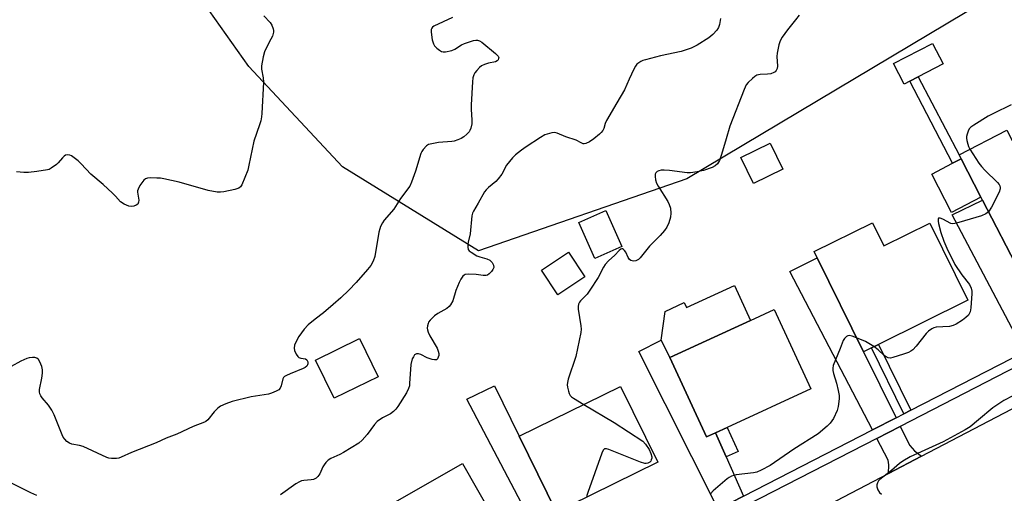
# Model space of a CAD drawing. Units: inches. Extents: x 1285763 to 1291763, y 513451 to 517451.
# Drawn here: x 1290361 to 1290703, y 514242 to 514407 of the extents above; entities that cross this region are included whole.
import ezdxf

# ---------------------------------------------------------------- set-up
doc = ezdxf.new("R2010")
doc.units = ezdxf.units.IN
doc.header["$MEASUREMENT"] = 0
for name, color, linetype in [('BLDG-Footprint', 5, 'Continuous'), ('CULTRL-Pad', 6, 'Continuous'), ('NTRL-Trees', 3, 'Continuous'), ('TRANS-Driveway', 251, 'Continuous'), ('TRANS-Non Street Sidewalk', 7, 'Continuous'), ('TRANS-Road', 130, 'Continuous'), ('TRANS-Street Sidewalk', 7, 'Continuous'), ('Undefined', 1, 'Continuous')]:
    doc.layers.add(name, color=color, linetype=linetype)

msp = doc.modelspace()

# ---------------------------------------------------------------- linework, layer by layer
at = {"layer": 'BLDG-Footprint'}
for points, elevation in [([(1290670.13, 514385.26), (1290668.13, 514384.22), (1290664.43, 514391.36), (1290677.91, 514398.35), (1290681.61, 514391.21), (1290672.91, 514386.7)], 351.15), ([(1290703.74, 514368.3), (1290711.04, 514354.18), (1290729.72, 514363.84), (1290743.6, 514336.99), (1290713.81, 514321.59), (1290708.35, 514318.76), (1290695.3, 514344), (1290694.75, 514345.05), (1290687.89, 514358.32), (1290687.16, 514359.72)], 350.03), ([(1290626.05, 514354.69), (1290615.89, 514349.74), (1290611.47, 514358.81), (1290621.63, 514363.76)], 351.39), ([(1290570.2, 514327.89), (1290560.86, 514323.7), (1290555.25, 514336.2), (1290564.59, 514340.39)], 352.76), ([(1290657.09, 514336.17), (1290661.05, 514328.13), (1290676.96, 514335.99), (1290690.15, 514309.27), (1290659.2, 514293.99), (1290656.72, 514292.76), (1290654, 514291.42), (1290637.95, 514323.94), (1290636.85, 514326.17)], 350.63), ([(1290602.7, 514263.32), (1290599.55, 514261.87), (1290586.86, 514289.41), (1290614.82, 514302.29), (1290623.04, 514306.08), (1290635.73, 514278.54), (1290606.69, 514265.16)], 351.74), ([(1290549.13, 514236.59), (1290547.5, 514235.79), (1290534.55, 514262.12), (1290569.71, 514279.42), (1290582.67, 514253.09), (1290552.19, 514238.09)], 352.23), ([(1290497.21, 514208.45), (1290494.16, 514206.71), (1290479.49, 514232.42), (1290514.96, 514252.65), (1290529.62, 514226.95), (1290499.44, 514209.73)], 352.88)]:
    msp.add_lwpolyline(points, close=True, dxfattribs=dict(at, elevation=elevation))
at = {"layer": 'CULTRL-Pad'}
for points in [[(1290694.76, 514345.05), (1290684.53, 514339.76), (1290677.67, 514353.04), (1290684.87, 514356.76), (1290687.89, 514358.32)], [(1290557.31, 514317.37), (1290547.98, 514311.18), (1290542.29, 514319.76), (1290551.62, 514325.95)], [(1290609.25, 514314.39), (1290614.82, 514302.29), (1290586.86, 514289.41), (1290583.84, 514295.38), (1290585.19, 514305.4), (1290591.85, 514308.47), (1290592.65, 514306.74)], [(1290485.65, 514282.78), (1290470.34, 514275.27), (1290463.87, 514288.45), (1290479.17, 514295.96)]]:
    msp.add_lwpolyline(points, close=True, dxfattribs=at)
at = {"layer": 'NTRL-Trees'}
msp.add_lwpolyline([(1290592.68, 514351.42), (1290520.46, 514326.42), (1290473.24, 514355.58), (1290440.79, 514390.31), (1290385.74, 514468.08), (1290381.57, 514500.03), (1290441.29, 514597.25), (1290551.02, 514662.53), (1290641.3, 514670.86), (1290735.74, 514694.47), (1290791.29, 514690.31), (1290826.02, 514634.75), (1290835.74, 514555.58), (1290830.18, 514480.58), (1290760.64, 514451.57)], close=True, dxfattribs=at)
at = {"layer": 'TRANS-Driveway'}
for points in [[(1290725.24, 514299.35), (1290709.8, 514291.42), (1290684.75, 514338.88), (1290695.3, 514344), (1290708.35, 514318.76), (1290713.81, 514321.59)], [(1290665.3, 514268.55), (1290657.08, 514264.32), (1290628.5, 514319.27), (1290637.95, 514323.94), (1290654, 514291.42)], [(1290602.7, 514263.32), (1290606.39, 514254.98), (1290612.4, 514241.36), (1290603.64, 514236.86), (1290576.05, 514291.45), (1290583.84, 514295.38), (1290586.86, 514289.41), (1290599.55, 514261.87)], [(1290549.13, 514236.59), (1290561.1, 514215), (1290550.78, 514209.71), (1290516.42, 514274.94), (1290525.95, 514279.59), (1290534.55, 514262.12), (1290547.5, 514235.79)], [(1290674.09, 514255.16), (1290662.68, 514249.21), (1290662.83, 514252.18), (1290662.52, 514253.85), (1290658.62, 514261.35), (1290666.77, 514265.55), (1290670.04, 514258.94), (1290671.67, 514257.02)]]:
    msp.add_lwpolyline(points, close=True, dxfattribs=at)
at = {"layer": 'TRANS-Non Street Sidewalk'}
for points in [[(1290687.89, 514358.32), (1290684.87, 514356.76), (1290670.13, 514385.26), (1290672.91, 514386.7), (1290687.16, 514359.72)], [(1290670.45, 514271.2), (1290667.99, 514269.93), (1290656.72, 514292.76), (1290659.2, 514293.99)], [(1290606.39, 514254.98), (1290602.7, 514263.32), (1290606.69, 514265.16), (1290610.5, 514256.88)]]:
    msp.add_lwpolyline(points, close=True, dxfattribs=at)
at = {"layer": 'TRANS-Road'}
msp.add_lwpolyline([(1290261.35, 514043.36), (1290376.16, 514101.48), (1290379.38, 514103.19), (1290392.64, 514110.19), (1290437.85, 514134.07), (1290449.66, 514140.31), (1290493.98, 514163.72), (1290511.07, 514172.74), (1290523.16, 514179.13), (1290556.69, 514195.84), (1290568.02, 514201.49), (1290609.34, 514222.08), (1290620.75, 514227.77), (1290639.38, 514237.05), (1290662.68, 514249.21), (1290674.09, 514255.16), (1290715.79, 514276.91)], dxfattribs=at)
at = {"layer": 'TRANS-Street Sidewalk'}
for points in [[(1290360.52, 514112.25), (1290373.4, 514118.85), (1290382.78, 514123.66), (1290423.47, 514144.5), (1290426.08, 514145.83), (1290432.56, 514149.15), (1290440.76, 514153.35), (1290481.91, 514174.44), (1290484.32, 514175.67), (1290488.88, 514178), (1290502.84, 514185.16), (1290507.56, 514187.57), (1290509.84, 514188.74), (1290550.78, 514209.71), (1290561.1, 514215), (1290563.69, 514216.33), (1290565.18, 514217.09), (1290603.64, 514236.86), (1290612.4, 514241.36), (1290657.08, 514264.32), (1290665.3, 514268.55), (1290667.99, 514269.93), (1290670.45, 514271.2), (1290709.8, 514291.42)], [(1290711.36, 514288.46), (1290666.77, 514265.55), (1290658.62, 514261.35), (1290613.75, 514238.3), (1290605.15, 514233.87), (1290566.71, 514214.12), (1290560.4, 514210.88), (1290552.34, 514206.76), (1290504.44, 514182.22), (1290490.38, 514175.02), (1290442.32, 514150.4), (1290434.02, 514146.14), (1290384.3, 514120.67), (1290375.18, 514116), (1290362.06, 514109.28), (1290225.19, 514038.25)]]:
    msp.add_lwpolyline(points, dxfattribs=at)
at = {"layer": 'Undefined'}
for points, elevation in [([(1290511.39, 514407.32), (1290504.97, 514404.26), (1290504.53, 514403.95), (1290504.21, 514403.58), (1290504.07, 514403.1), (1290504.06, 514402.28), (1290504.41, 514399.62), (1290504.79, 514398.21), (1290505.23, 514397.52), (1290505.99, 514396.7), (1290506.9, 514395.98), (1290507.64, 514395.56), (1290508.16, 514395.39), (1290508.97, 514395.38), (1290511.22, 514395.91), (1290512.29, 514396.35), (1290514.53, 514397.84), (1290515.58, 514398.36), (1290518.7, 514399.31), (1290519.56, 514399.45), (1290520.09, 514399.43), (1290520.81, 514399.22), (1290521.56, 514398.77), (1290526.4, 514394.88), (1290526.98, 514394.3), (1290527.28, 514393.89), (1290527.45, 514393.47), (1290527.44, 514393.06), (1290527.26, 514392.66), (1290526.97, 514392.31), (1290526.38, 514391.9), (1290523.92, 514391.5), (1290522.51, 514391.03), (1290521.47, 514390.51), (1290520.82, 514389.99), (1290519.86, 514388.97), (1290519.16, 514388.1), (1290518.78, 514387.41), (1290518.51, 514386.38), (1290518.35, 514384.97), (1290517.92, 514376.98), (1290517.91, 514375.5), (1290518.14, 514371.67), (1290518.13, 514370.5), (1290517.81, 514368.93), (1290517.49, 514368.18), (1290517.18, 514367.69), (1290516.44, 514366.85), (1290515.38, 514365.95), (1290514.4, 514365.4), (1290513.24, 514364.91), (1290511.99, 514364.49), (1290511.17, 514364.33), (1290506.58, 514363.92), (1290504.82, 514363.68), (1290503.68, 514363.44), (1290503.15, 514363.24), (1290502.45, 514362.79), (1290501.24, 514361.6), (1290500.78, 514360.9), (1290500.45, 514360.11), (1290498.6, 514354), (1290497.2, 514350.17), (1290496.6, 514348.86), (1290493.45, 514344.58), (1290491.03, 514340.89), (1290487.77, 514337.04), (1290487.15, 514336.08), (1290486.48, 514334.81), (1290486.18, 514334.01), (1290485.92, 514332.89), (1290484.52, 514324.47), (1290483.9, 514322.83), (1290483.07, 514321.28), (1290481.99, 514319.92), (1290478.07, 514315.48), (1290475.43, 514312.76), (1290472.74, 514310.14), (1290470.08, 514307.79), (1290466.67, 514304.92), (1290463.82, 514302.77), (1290461.33, 514300.72), (1290459.99, 514299.25), (1290458.14, 514296.73), (1290457.17, 514295.02), (1290456.64, 514293.74), (1290456.52, 514292.66), (1290456.64, 514291.85), (1290457.25, 514290.53), (1290457.73, 514289.82), (1290458.11, 514289.45), (1290458.8, 514289.19), (1290460.44, 514289.02), (1290460.93, 514288.61), (1290461.22, 514287.96), (1290461.29, 514287.25), (1290461.15, 514286.83), (1290460.87, 514286.47), (1290460.29, 514285.99), (1290459.59, 514285.58), (1290455.08, 514283.81), (1290453.84, 514283.22), (1290453.18, 514282.8), (1290452.83, 514282.45), (1290452.58, 514282), (1290451.97, 514279.55), (1290451.69, 514278.8), (1290451.18, 514278.24), (1290450.25, 514277.7), (1290448.69, 514277.05), (1290447.61, 514276.73), (1290441.55, 514275.75), (1290435.03, 514274.17), (1290432.83, 514273.4), (1290431, 514272.53), (1290430.05, 514271.86), (1290428.82, 514270.58), (1290426.51, 514267.86), (1290425.86, 514267.29), (1290425.38, 514267.01), (1290421.47, 514265.52), (1290415.78, 514262.87), (1290412.13, 514261.51), (1290408.61, 514259.88), (1290400.06, 514256.46), (1290396.52, 514254.82), (1290395.68, 514254.52), (1290394.86, 514254.35), (1290393.12, 514254.35), (1290392.28, 514254.49), (1290391.48, 514254.72), (1290383.32, 514258.53), (1290382, 514258.9), (1290379.42, 514259.39), (1290378.62, 514259.67), (1290377.7, 514260.31), (1290376.91, 514261.12), (1290376.44, 514261.85), (1290376.06, 514262.65), (1290373.23, 514269.53), (1290372.49, 514271.15), (1290371.34, 514272.87), (1290369.07, 514275.43), (1290368.64, 514276.09), (1290368.31, 514276.8), (1290368.15, 514277.55), (1290368.16, 514278.35), (1290369.01, 514282.22), (1290369.23, 514283.99), (1290369.24, 514285.16), (1290368.96, 514286.31), (1290368.3, 514287.97), (1290367.84, 514288.69), (1290367.22, 514289.17), (1290366.5, 514289.37), (1290365.73, 514289.41), (1290364.61, 514289.28), (1290363.79, 514289.05), (1290361.71, 514288.1), (1290355.01, 514284.43)], 356), ([(1290446.01, 514407.95), (1290448.15, 514405.64), (1290448.75, 514404.68), (1290449.22, 514403.36), (1290449.31, 514402.81), (1290449.29, 514402.24), (1290448.94, 514400.82), (1290448.45, 514399.78), (1290446.64, 514396.46), (1290446.2, 514395.4), (1290445.79, 514393.69), (1290445.19, 514390.52), (1290445.16, 514389.4), (1290445.73, 514386.42), (1290445.82, 514384.95), (1290445.29, 514374.06), (1290445.18, 514372.9), (1290444.92, 514371.51), (1290444.54, 514370.14), (1290442.57, 514364.42), (1290440.83, 514356.09), (1290440.39, 514354.39), (1290438.36, 514349.25), (1290437.92, 514348.57), (1290437.29, 514348.11), (1290435.92, 514347.69), (1290432.13, 514346.9), (1290430.97, 514346.73), (1290429.83, 514346.77), (1290426.73, 514347.37), (1290416.67, 514350.2), (1290411.26, 514351.39), (1290410.11, 514351.58), (1290408.92, 514351.66), (1290406.84, 514351.69), (1290405.69, 514351.64), (1290404.92, 514351.42), (1290404.32, 514350.91), (1290403.03, 514349.02), (1290402.36, 514347.76), (1290402.22, 514347.24), (1290402.2, 514346.71), (1290402.63, 514343.95), (1290402.53, 514343.23), (1290402.23, 514342.63), (1290401.65, 514342.19), (1290400.84, 514341.95), (1290399.98, 514341.84), (1290399.13, 514341.92), (1290398.31, 514342.21), (1290397.51, 514342.6), (1290396.32, 514343.42), (1290394.59, 514345.38), (1290393.53, 514346.42), (1290390.21, 514349.4), (1290385.99, 514352.99), (1290382.66, 514356.57), (1290381.6, 514357.57), (1290380.21, 514358.69), (1290379.25, 514359.34), (1290378.74, 514359.58), (1290377.94, 514359.69), (1290377.18, 514359.55), (1290376.75, 514359.27), (1290376.17, 514358.7), (1290374.7, 514356.96), (1290374.08, 514356.38), (1290372.22, 514355.03), (1290371.47, 514354.64), (1290370.94, 514354.47), (1290367.23, 514353.87), (1290364.41, 514353.6), (1290362.73, 514353.58), (1290360.15, 514353.78)], 358), ([(1290604.39, 514406.96), (1290604.06, 514404.92), (1290603.68, 514403.86), (1290603.12, 514402.92), (1290601.69, 514401.43), (1290600.3, 514400.32), (1290596.31, 514397.71), (1290594.19, 514396.69), (1290592.54, 514396.05), (1290590.72, 514395.51), (1290583.59, 514393.98), (1290578.35, 514392.65), (1290577.51, 514392.37), (1290576.77, 514392.02), (1290575.43, 514391.12), (1290574.9, 514390.47), (1290574.34, 514389.44), (1290572.71, 514385.91), (1290571.14, 514382.21), (1290568.41, 514377.78), (1290564.91, 514371.6), (1290564.42, 514370.54), (1290563.92, 514368.84), (1290563.57, 514368.08), (1290563.06, 514367.43), (1290562.44, 514366.86), (1290560.43, 514365.25), (1290558.97, 514364.19), (1290557.67, 514363.58), (1290557.14, 514363.49), (1290556.72, 514363.55), (1290556.03, 514363.83), (1290554.33, 514364.77), (1290550.75, 514365.9), (1290547.78, 514367.24), (1290546.96, 514367.46), (1290545.9, 514367.36), (1290543.49, 514366.59), (1290542.01, 514365.76), (1290536.97, 514362.44), (1290535.33, 514361.27), (1290533.27, 514359.71), (1290532.24, 514358.67), (1290530.2, 514356.14), (1290528.52, 514353.02), (1290527.29, 514351.33), (1290526.48, 514350.49), (1290523.89, 514348.38), (1290523.08, 514347.58), (1290522.56, 514346.92), (1290520.35, 514342.92), (1290518.72, 514340.2), (1290518.38, 514339.42), (1290518.17, 514338.57), (1290517.62, 514332.34), (1290516.92, 514329.36), (1290516.79, 514328.48), (1290516.75, 514327.63), (1290516.91, 514326.87), (1290517.22, 514326.45), (1290517.86, 514325.92), (1290519.89, 514324.7), (1290520.96, 514324.28), (1290523.38, 514323.67), (1290524.43, 514323.16), (1290525.17, 514322.35), (1290525.67, 514321.4), (1290525.72, 514320.67), (1290525.42, 514319.93), (1290524.93, 514319.24), (1290524.14, 514318.44), (1290523.53, 514318.03), (1290523.07, 514317.87), (1290522.02, 514317.81), (1290519.59, 514318.24), (1290516.96, 514318.36), (1290515.88, 514318.2), (1290515.43, 514317.96), (1290515.04, 514317.58), (1290514.38, 514316.64), (1290513.72, 514315.4), (1290512.63, 514312.6), (1290511.52, 514309.13), (1290510.79, 514307.65), (1290510.31, 514307.08), (1290509.5, 514306.41), (1290506.4, 514304.66), (1290505.16, 514303.85), (1290503.66, 514302.4), (1290503.16, 514301.69), (1290502.96, 514301.19), (1290502.77, 514300.39), (1290502.69, 514299.56), (1290502.73, 514299.01), (1290502.95, 514298.18), (1290503.59, 514296.89), (1290506.07, 514292.62), (1290506.49, 514291.62), (1290506.64, 514290.84), (1290506.64, 514290.07), (1290506.52, 514289.57), (1290506.19, 514288.93), (1290505.87, 514288.66), (1290505.66, 514288.59), (1290505.17, 514288.59), (1290504.35, 514288.76), (1290502.66, 514289.34), (1290500.41, 514290.48), (1290499.68, 514290.73), (1290498.99, 514290.74), (1290498.66, 514290.61), (1290498.31, 514290.32), (1290497.86, 514289.71), (1290497.5, 514288.98), (1290496.98, 514287.03), (1290496.57, 514280.46), (1290496.47, 514279.63), (1290496.23, 514278.67), (1290495.47, 514277.15), (1290492.46, 514272.42), (1290491.77, 514271.48), (1290490.98, 514270.71), (1290489.89, 514269.92), (1290489.19, 514269.51), (1290487.1, 514268.52), (1290485.29, 514267.25), (1290484.37, 514266.2), (1290481.87, 514262.68), (1290480.05, 514260.71), (1290478.95, 514259.72), (1290473.67, 514256.43), (1290472.36, 514255.77), (1290469.21, 514254.41), (1290468.28, 514253.82), (1290467.53, 514253.07), (1290466.89, 514252.22), (1290466.49, 514251.48), (1290465.45, 514249.09), (1290464.77, 514248.18), (1290464.16, 514247.61), (1290463.71, 514247.32), (1290463.19, 514247.14), (1290462.36, 514247.01), (1290459.85, 514246.82), (1290459.07, 514246.62), (1290458.34, 514246.32), (1290457.11, 514245.57), (1290451.79, 514241.8)], 354), ([(1290631.63, 514408.18), (1290630.47, 514406.51), (1290628.51, 514404.25), (1290627.62, 514403.09), (1290625.79, 514400.46), (1290625.11, 514399.19), (1290624.69, 514397.81), (1290624.05, 514394.97), (1290623.97, 514393.84), (1290624.17, 514390.45), (1290624.04, 514389.63), (1290623.68, 514388.89), (1290623.32, 514388.5), (1290622.88, 514388.22), (1290621.86, 514387.83), (1290620.72, 514387.68), (1290618.11, 514387.55), (1290617.03, 514387.31), (1290616.33, 514386.9), (1290615.47, 514386.18), (1290614.04, 514384.81), (1290613.33, 514383.95), (1290612.58, 514382.39), (1290607.69, 514369.6), (1290606.32, 514365.19), (1290604.79, 514359.87), (1290604.01, 514357.79), (1290603.32, 514356.61), (1290602.54, 514355.83), (1290601.54, 514355.31), (1290598.53, 514354.27), (1290596.27, 514353.77), (1290593.96, 514353.47), (1290592.81, 514353.44), (1290586.67, 514354.31), (1290584.91, 514354.43), (1290583.77, 514354.36), (1290582.95, 514354.19), (1290582.47, 514353.97), (1290581.91, 514353.43), (1290581.72, 514352.96), (1290581.69, 514352.14), (1290581.86, 514350.98), (1290582.19, 514349.86), (1290582.73, 514348.87), (1290586.1, 514343.57), (1290586.6, 514342.52), (1290587, 514341.16), (1290587.15, 514339.47), (1290587.04, 514338.06), (1290586.46, 514336.14), (1290585.77, 514334.57), (1290584.93, 514333.44), (1290583.42, 514331.75), (1290579.73, 514328.07), (1290576.48, 514324.02), (1290575.92, 514323.46), (1290575.51, 514323.17), (1290575.04, 514322.98), (1290574.28, 514322.87), (1290573.79, 514322.91), (1290573.32, 514323.09), (1290572.89, 514323.42), (1290572.35, 514324.06), (1290571.52, 514325.92), (1290571.09, 514326.58), (1290570.77, 514326.91), (1290570.41, 514327.09), (1290570.21, 514327.09), (1290569.8, 514326.94), (1290569.3, 514326.57), (1290567.77, 514324.91), (1290565.54, 514322.96), (1290564.42, 514321.69), (1290563.82, 514320.73), (1290562, 514317.19), (1290559.13, 514312.73), (1290558.11, 514311.37), (1290555.83, 514309.09), (1290555.49, 514308.62), (1290555.17, 514307.87), (1290554.99, 514307.07), (1290554.98, 514306.22), (1290555.91, 514300.43), (1290556.01, 514299.27), (1290555.93, 514298.11), (1290554.2, 514289.77), (1290551.61, 514281.89), (1290551.3, 514280.76), (1290551.23, 514279.92), (1290551.33, 514279.09), (1290551.66, 514277.71), (1290551.91, 514276.92), (1290552.29, 514276.21), (1290552.68, 514275.81), (1290553.38, 514275.3), (1290556.99, 514273.16)], 352), ([(1290705.18, 514377.08), (1290699.09, 514374.07), (1290697.29, 514373.06), (1290692.23, 514369.96), (1290691.28, 514369.29), (1290690.71, 514368.67), (1290690.31, 514367.94), (1290689.91, 514366.89), (1290689.72, 514366.08), (1290689.69, 514365.53), (1290689.8, 514364.71), (1290690.17, 514363.35), (1290690.47, 514362.56), (1290690.94, 514361.67)], 350), ([(1290690.94, 514361.67), (1290694.05, 514356.83), (1290694.9, 514355.64), (1290696.09, 514354.36), (1290700.49, 514350.06), (1290701.03, 514349.41), (1290701.28, 514348.94), (1290701.4, 514348.42), (1290701.39, 514347.89), (1290701.08, 514346.81), (1290698.36, 514341.52), (1290697.39, 514339.96)], 350), ([(1290697.39, 514339.96), (1290696.44, 514339.19), (1290694.96, 514338.51), (1290687.09, 514336.19), (1290685.67, 514335.84), (1290684.83, 514335.8), (1290684.31, 514335.92), (1290681.49, 514337.36), (1290680.55, 514337.72), (1290680.05, 514337.7), (1290679.89, 514337.41), (1290679.88, 514336.7), (1290680.01, 514335.87), (1290680.86, 514332.8), (1290681.84, 514329.8), (1290682.89, 514327.37), (1290685.69, 514321.73), (1290688.16, 514318.13), (1290690.72, 514314.75), (1290691.32, 514313.51), (1290691.57, 514312.44), (1290691.6, 514311.58), (1290691.27, 514306.65), (1290691.02, 514305.26), (1290690.7, 514304.53), (1290690.38, 514304.08), (1290689.54, 514303.26), (1290688.35, 514302.37), (1290686.14, 514301.02), (1290685.13, 514300.51), (1290683.84, 514300.21), (1290679.2, 514299.96), (1290678.4, 514299.74), (1290677.69, 514299.36), (1290676.59, 514298.56), (1290675.77, 514297.78), (1290672.31, 514293.41), (1290671.13, 514292.12), (1290670.42, 514291.62), (1290669.65, 514291.21), (1290667.87, 514290.54), (1290664.12, 514289.39), (1290663.32, 514289.24), (1290662.57, 514289.31), (1290661.86, 514289.62), (1290661.2, 514290.07), (1290659.14, 514292.06), (1290657.58, 514293.19)], 350), ([(1290651.62, 514296.25), (1290650.07, 514296.81), (1290649.02, 514297.01), (1290648.54, 514296.93), (1290648.11, 514296.71), (1290647.37, 514296.02), (1290646.95, 514295.31), (1290645.94, 514292.54), (1290643.52, 514286.61), (1290643.35, 514285.77), (1290643.38, 514284.92), (1290643.64, 514283.83), (1290644.64, 514280.55), (1290645.25, 514277.97), (1290645.58, 514276.24), (1290645.61, 514275.08), (1290645.22, 514272.44), (1290644.81, 514271.02), (1290643.57, 514268.29), (1290642.46, 514266.64), (1290641.41, 514265.62), (1290638.22, 514262.97), (1290629.8, 514257.67), (1290621.61, 514252), (1290618.55, 514250.37), (1290616.97, 514249.69), (1290615.85, 514249.46), (1290609.82, 514248.69), (1290608.98, 514248.54), (1290608.17, 514248.29), (1290607.44, 514247.86), (1290606.76, 514247.34), (1290601.86, 514243.24), (1290600.93, 514242.15)], 350), ([(1290657.58, 514293.19), (1290654.66, 514295.02), (1290651.62, 514296.25)], 350), ([(1290705.77, 514276.16), (1290702.72, 514274.52), (1290698.89, 514272.01), (1290693.88, 514267.76), (1290690.96, 514265.43), (1290689.32, 514264.3), (1290681.64, 514260.15), (1290670.16, 514254.99), (1290667.62, 514253.49), (1290666.44, 514252.64), (1290663.68, 514250.22), (1290659.69, 514247.18), (1290659.19, 514246.62), (1290658.84, 514246), (1290658.63, 514245.28), (1290658.6, 514244.55), (1290658.96, 514243.53), (1290659.59, 514242.61), (1290660.26, 514242.09)], 348), ([(1290556.99, 514273.16), (1290567.46, 514266.91), (1290577.45, 514260.41), (1290578.44, 514259.39), (1290579.69, 514257.48), (1290580.29, 514256.16), (1290580.55, 514255.03), (1290580.53, 514254.49), (1290580.4, 514253.99), (1290580.18, 514253.53), (1290579.86, 514253.15), (1290579.18, 514252.79), (1290578.65, 514252.68), (1290578.1, 514252.7), (1290576.7, 514253.12), (1290565.64, 514257.54), (1290564.85, 514257.77), (1290564.18, 514257.75), (1290563.72, 514257.25), (1290563.26, 514256.22), (1290558.36, 514242.67), (1290558, 514241.54), (1290557.91, 514240.91)], 352), ([(1290367.26, 514241.53), (1290365.14, 514242.5), (1290357.73, 514246.16)], 354)]:
    msp.add_lwpolyline(points, dxfattribs=dict(at, elevation=elevation))

doc.saveas('drawing.dxf')
